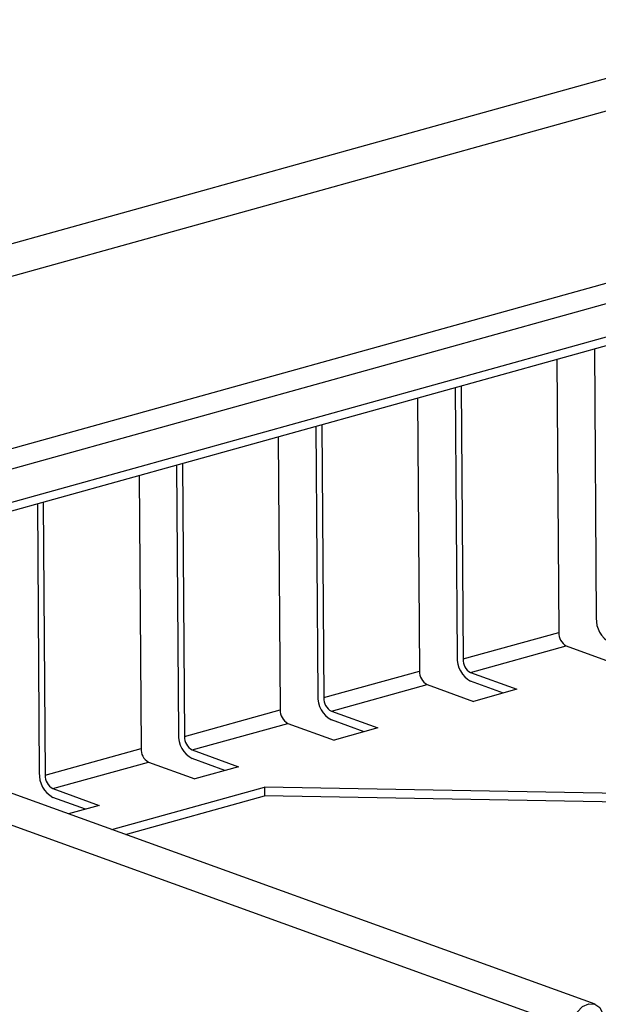
# Model space of a CAD drawing. Units: millimetres. Extents: x 5 to 589, y 5 to 415.
# Drawn here: x 462 to 488, y 229 to 272 of the extents above; entities that cross this region are included whole.
import ezdxf

# ---------------------------------------------------------------- set-up
doc = ezdxf.new("R2010")
doc.units = ezdxf.units.MM

msp = doc.modelspace()

# ---------------------------------------------------------------- linework, layer by layer
at = {"color": 7, "linetype": 'Continuous', "lineweight": 25}
for p, q in [((497.2055, 272.2887), (425.1496, 252.2764)), ((442.2066, 245.7622), (495.9434, 260.6867)), ((442.8019, 245.5472), (495.9461, 260.3072)), ((487.4583, 257.9498), (487.5425, 246.2274)), ((485.8215, 257.4952), (485.907, 245.6066)), ((481.3904, 256.2646), (481.4746, 244.5421)), ((481.6499, 256.3366), (481.7353, 244.448)), ((479.7537, 255.81), (479.8391, 243.9214)), ((475.3225, 254.5793), (475.4068, 242.8569)), ((475.582, 254.6514), (475.6674, 242.7627)), ((473.6858, 254.1247), (473.7712, 242.2361)), ((469.2547, 252.8941), (469.3389, 241.1716)), ((469.5141, 252.9661), (469.5996, 241.0775)), ((467.6179, 252.4395), (467.7034, 240.5509)), ((487.486, 229.4154), (425.5786, 251.7652)), ((463.1868, 251.2088), (463.271, 239.4863)), ((463.4463, 251.2809), (463.5317, 239.3922)), ((486.4978, 228.3793), (424.5903, 250.7291)), ((481.7353, 244.448), (485.907, 245.6066)), ((482.0645, 243.856), (486.2362, 245.0146)), ((486.2362, 245.0146), (488.2563, 244.2853)), ((475.6674, 242.7627), (479.8391, 243.9214)), ((482.0645, 243.856), (484.0847, 243.1266)), ((475.9967, 242.1707), (480.1683, 243.3293)), ((480.1683, 243.3293), (482.1885, 242.6)), ((483.492, 242.9621), (482.0673, 243.4764)), ((484.0847, 243.1266), (482.1885, 242.6)), ((469.5996, 241.0775), (473.7712, 242.2361)), ((475.9967, 242.1707), (478.0168, 241.4414)), ((469.9288, 240.4855), (474.1005, 241.6441)), ((474.1005, 241.6441), (476.1206, 240.9148)), ((477.4242, 241.2768), (475.9994, 241.7912)), ((478.0168, 241.4414), (476.1206, 240.9148)), ((463.5317, 239.3922), (467.7034, 240.5509)), ((469.9288, 240.4855), (471.9489, 239.7561)), ((463.8609, 238.8002), (468.0326, 239.9588)), ((468.0326, 239.9588), (470.0527, 239.2295)), ((471.3563, 239.5915), (469.9315, 240.1059)), ((471.9489, 239.7561), (470.0527, 239.2295)), ((466.4313, 237.0166), (473.0803, 238.8632)), ((509.1799, 238.2334), (473.0803, 238.8632)), ((473.0803, 238.8632), (473.083, 238.4837)), ((463.8609, 238.8002), (465.8811, 238.0709)), ((465.2885, 237.9063), (463.8637, 238.4207)), ((467.0266, 236.8016), (473.083, 238.4837)), ((509.1826, 237.8538), (473.083, 238.4837)), ((465.8811, 238.0709), (464.5415, 237.6988))]:
    msp.add_line(p, q, dxfattribs=at)
at = {"color": 8, "linetype": 'Continuous', "lineweight": 25}
for p, q in [((426.7939, 251.3264), (498.0295, 271.111)), ((438.5428, 247.0849), (496.3758, 263.1471)), ((439.929, 246.5844), (496.3168, 262.2452))]:
    msp.add_line(p, q, dxfattribs=at)
at = {"color": 7, "linetype": 'Continuous', "lineweight": 25, "flags": 128}
msp.add_lwpolyline([(486.4978, 228.3793), (486.5512, 228.7332), (486.7077, 229.0602), (486.9415, 229.3067), (487.2144, 229.4325), (487.4818, 229.4169), (487.6999, 229.2625), (487.8329, 228.9945), (487.859, 228.6569)], dxfattribs=at)
at = {"color": 7, "linetype": 'Continuous', "lineweight": 25}
for centre, radius in [((488.6992, 246.173), 1.158), ((486.5496, 245.5764), 0.6433), ((482.6313, 244.4877), 1.158), ((482.3779, 244.4178), 0.6433), ((480.4817, 243.8911), 0.6433), ((476.5635, 242.8025), 1.158), ((476.31, 242.7325), 0.6433), ((474.4138, 242.2059), 0.6433), ((470.4956, 241.1172), 1.158), ((470.2422, 241.0473), 0.6433), ((468.346, 240.5206), 0.6433), ((464.4277, 239.432), 1.158), ((464.1743, 239.362), 0.6433)]:
    msp.add_arc(centre, radius, 177.30813, 240.84902, dxfattribs=at)

doc.saveas('drawing.dxf')
